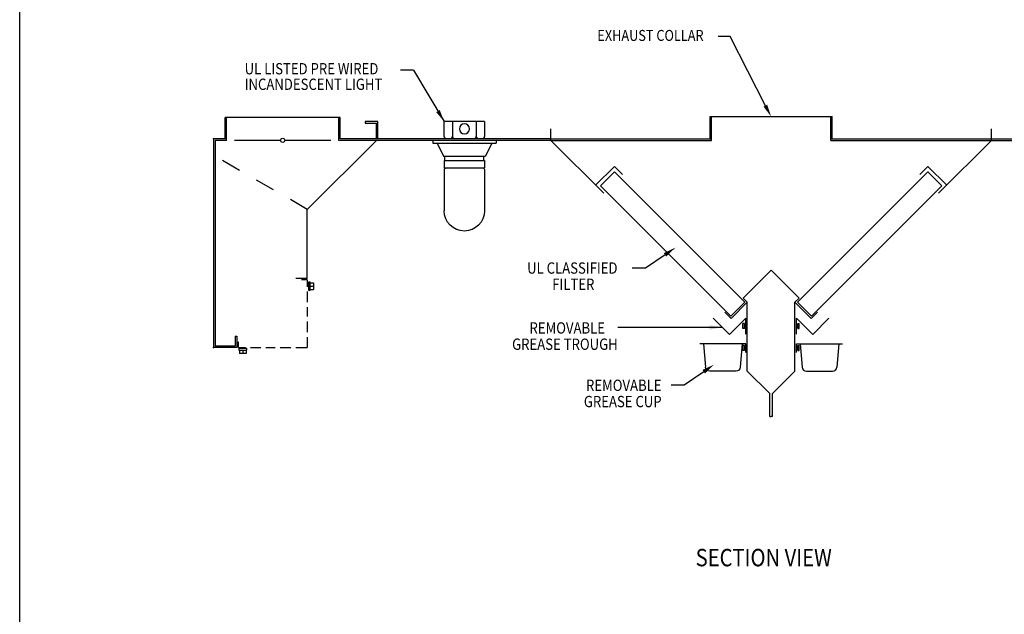
# Model space of a CAD drawing. Extents: x 496.9 to 505.4, y 218.2 to 229.2.
# Drawn here: x 496.9 to 501.9, y 224 to 227.1 of the extents above; entities that cross this region are included whole.
import ezdxf

# ---------------------------------------------------------------- set-up
doc = ezdxf.new("R2010")
doc.units = 0
doc.header["$MEASUREMENT"] = 0
doc.linetypes.add('DASHED', pattern=[0.75, 0.5, -0.25])
doc.linetypes.add('HIDDEN', pattern=[0.375, 0.25, -0.125])
doc.layers.get('0').update_dxf_attribs({"linetype": 'CONTINUOUS'})
doc.layers.get('Defpoints').update_dxf_attribs({"linetype": 'CONTINUOUS'})
doc.layers.add('BORDER', color=5, linetype='CONTINUOUS')
doc.styles.add('ARIAL', font='ARIAL.TTF', dxfattribs={"width": 0.8})

# ---------------------------------------------------------------- blocks, each defined once
blk = doc.blocks.new('KEY_HOLE_WELD_STUD')
for p, q in [((0.015, -0.115), (0.015, 0.135)), ((0.015, 0.135), (0.14, 0.135)), ((0.015, 0.135), (0.015, 0.135)), ((0.14, -0.208), (0.14, 0.229)), ((0.14, 0.229), (0.265, 0.229)), ((0.265, -0.208), (0.265, 0.229)), ((0.015, -0.115), (0.14, -0.115)), ((0.14, -0.208), (0.265, -0.208))]:
    blk.add_line(p, q)
blk = doc.blocks.new('GREASE_TRAY')
for p, q in [((0.125, 0), (0.125, 1.375)), ((0.125, 1.375), (1.539, -0.039)), ((1.539, -0.039), (2.953, 1.375))]:
    blk.add_line(p, q)
blk.add_blockref('KEY_HOLE_WELD_STUD', (0.11, 0.677))
blk = doc.blocks.new('G_CUP_END')
for p, q in [((0.125, 0), (4.125, 0)), ((0.125, -0.75), (0.125, 0)), ((0.438, 0), (0.615, -2.033)), ((0.125, -0.25), (0.125, -0.25)), ((0.125, -0.5), (0.125, -0.25)), ((0.125, -0.25), (0.25, -0.25)), ((0.125, -0.5), (0.25, -0.5)), ((0.25, -0.593), (0.25, -0.156)), ((0.25, -0.156), (0.375, -0.156)), ((0.25, -0.593), (0.375, -0.593)), ((0.375, -0.593), (0.375, -0.156)), ((3.812, 0), (3.635, -2.033)), ((0.989, -2.375), (3.261, -2.375))]:
    blk.add_line(p, q)
for centre, start, end in [((0.989, -2), 185, 270), ((3.261, -2), 270.00023, 355.00023)]:
    blk.add_arc(centre, 0.375, start, end)
blk = doc.blocks.new('CANOPY_LIGHT_JBOX')
for p, q in [((-1.75, 1.625), (1.75, 1.625)), ((-1.75, 1.625), (-1.75, 0.375)), ((-1.034, 1.625), (-1.034, 0.375)), ((1.034, 1.625), (1.034, 0.375)), ((1.75, 0.375), (1.75, 1.625)), ((-2.75, 0), (2.75, 0)), ((-2.75, 0), (-2.75, -0.25)), ((-1.5, 0.125), (1.5, 0.125)), ((2.75, 0), (2.75, -0.25)), ((2.75, -0.25), (-2.75, -0.25)), ((-2.375, -0.25), (-1.822, -1.375)), ((2.375, -0.25), (1.822, -1.375)), ((1.822, -1.375), (-1.822, -1.375)), ((-1.697, -1.75), (-1.697, -1.375)), ((1.697, -1.75), (1.697, -1.375)), ((1.75, -1.75), (-1.75, -1.75)), ((-1.75, -1.75), (-1.75, -2.375)), ((1.75, -2.375), (-1.75, -2.375)), ((-1.682, -2.435), (-1.75, -2.503)), ((-1.75, -2.503), (-1.75, -6.125)), ((-1.682, -2.375), (-1.682, -2.435)), ((1.682, -2.375), (1.682, -2.435)), ((1.682, -2.435), (1.75, -2.503)), ((1.75, -1.75), (1.75, -2.375)), ((1.75, -2.503), (1.75, -6.125))]:
    blk.add_line(p, q)
blk.add_circle((0, 1), 0.438)
for centre, radius, start, end in [((-1.5, 0.375), 0.25, 180, 270), ((-1.284, 0.375), 0.25, 270, 0), ((-0.784, 0.375), 0.25, 180, 270), ((0.784, 0.375), 0.25, 270, 0), ((1.284, 0.375), 0.25, 180, 270), ((1.5, 0.375), 0.25, 270, 0), ((0, -6.125), 1.75, 180, 0)]:
    blk.add_arc(centre, radius, start, end)
blk = doc.blocks.new('LISTED 8.5X11 PG2')
at = {"color": 5}
blk.add_line((0, -11), (0, 0), dxfattribs=at)

msp = doc.modelspace()

# ---------------------------------------------------------------- linework, layer by layer
for p, q in [((500.4911, 227.0078), (500.4309, 227.0078)), ((500.6716, 226.6528), (500.4911, 227.0078)), ((498.8725, 226.8342), (498.8056, 226.8342)), ((498.8725, 226.8342), (499.0291, 226.5711)), ((498.4975, 226.5932), (497.9082, 226.5932)), ((497.9082, 226.4827), (497.9082, 226.5932)), ((497.9156, 226.4753), (497.9156, 226.5932)), ((498.4901, 226.4753), (498.4901, 226.5932)), ((498.4975, 226.4827), (498.4975, 226.5932)), ((500.3888, 226.5972), (501.0135, 226.5972)), ((500.3888, 226.4829), (500.3888, 226.5972)), ((500.3965, 226.4753), (500.3965, 226.5972)), ((501.0058, 226.4753), (501.0058, 226.5972)), ((501.0135, 226.4829), (501.0135, 226.5972)), ((498.6903, 226.5711), (498.624, 226.5711)), ((498.624, 226.5711), (498.624, 226.5637)), ((498.624, 226.5637), (498.6829, 226.5637)), ((498.6829, 226.4827), (498.6829, 226.5637)), ((498.6903, 226.4827), (498.6903, 226.5711)), ((498.6903, 226.4827), (498.6903, 226.5711)), ((497.8498, 226.4827), (497.8498, 225.4146)), ((497.9082, 226.4827), (497.8498, 226.4827)), ((497.8572, 226.4753), (497.8572, 225.422)), ((497.9156, 226.4753), (497.8572, 226.4753)), ((498.192, 226.4753), (497.9558, 226.4753)), ((498.4499, 226.4753), (498.2136, 226.4753)), ((498.3286, 226.1218), (498.6821, 226.4753)), ((498.6903, 226.4827), (498.6829, 226.4827)), ((499.5742, 226.4827), (500.3965, 226.4827)), ((499.5742, 226.4827), (500.3965, 226.4827)), ((499.5742, 226.4753), (500.3965, 226.4753)), ((499.5742, 226.4753), (500.3965, 226.4753)), ((501.0058, 226.4827), (501.8281, 226.4827)), ((501.0058, 226.4827), (501.8281, 226.4827)), ((501.0058, 226.4753), (501.8281, 226.4753)), ((501.0058, 226.4753), (501.8281, 226.4753)), ((498.3286, 226.1218), (498.3286, 226.1218)), ((498.3286, 225.7682), (498.3286, 226.1218)), ((500.0582, 225.8205), (499.9912, 225.8205)), ((498.3286, 225.7682), (498.2696, 225.7682)), ((498.3286, 225.7608), (498.2991, 225.7608)), ((498.3345, 225.7494), (498.3345, 225.7091)), ((498.3429, 225.7494), (498.3345, 225.7494)), ((498.3429, 225.7091), (498.3429, 225.7494)), ((498.3429, 225.7463), (498.3601, 225.7463)), ((498.3429, 225.7293), (498.3601, 225.7293)), ((498.3601, 225.7463), (498.3601, 225.7122)), ((498.3345, 225.7091), (498.3429, 225.7091)), ((498.3429, 225.7122), (498.3601, 225.7122)), ((500.5792, 225.6471), (500.4959, 225.5637)), ((500.5792, 225.2935), (500.5792, 225.6471)), ((500.8231, 225.2935), (500.8231, 225.6471)), ((500.8231, 225.6471), (500.9064, 225.5637)), ((500.4959, 225.5637), (500.4646, 225.595)), ((500.9064, 225.5637), (500.9377, 225.595)), ((500.4524, 225.5178), (499.9176, 225.5178)), ((497.9603, 225.4736), (497.9603, 225.422)), ((497.9603, 225.4736), (497.9676, 225.4736)), ((497.9676, 225.4736), (497.9676, 225.4146)), ((497.9603, 225.422), (497.8572, 225.422)), ((497.9777, 225.4146), (497.9777, 225.4441)), ((497.9676, 225.4146), (497.8498, 225.4146)), ((498.0196, 225.4103), (497.9793, 225.4103)), ((497.9793, 225.4103), (497.9793, 225.4019)), ((497.9793, 225.4019), (498.0196, 225.4019)), ((497.9824, 225.4019), (497.9824, 225.3846)), ((498.0166, 225.3846), (497.9824, 225.3846)), ((497.9995, 225.4019), (497.9995, 225.3846)), ((498.0166, 225.4019), (498.0166, 225.3846)), ((498.0196, 225.4019), (498.0196, 225.4103)), ((500.3562, 225.2911), (500.2559, 225.222)), ((500.6938, 225.1789), (500.5792, 225.2935)), ((500.7085, 225.1789), (500.8231, 225.2935)), ((500.2559, 225.222), (500.189, 225.222)), ((500.6938, 225.0611), (500.6938, 225.1789)), ((500.7085, 225.0611), (500.7085, 225.1789)), ((500.6938, 225.0611), (500.7012, 225.0611)), ((500.7085, 225.0611), (500.7012, 225.0611))]:
    msp.add_line(p, q)
at = {"color": 0}
for p, q in [((498.4901, 226.4753), (498.4901, 226.5932)), ((498.4975, 226.4827), (498.4975, 226.5932)), ((498.6903, 226.4827), (498.6903, 226.5342)), ((499.5742, 226.4753), (499.5742, 226.5342)), ((501.8281, 226.4753), (501.8281, 226.5342)), ((499.5742, 226.4753), (498.4901, 226.4753)), ((499.5742, 226.4827), (498.4975, 226.4827)), ((499.845, 226.2045), (499.5742, 226.4753)), ((501.5573, 226.2045), (501.8281, 226.4753)), ((501.8281, 226.4827), (502.9048, 226.4827)), ((501.8281, 226.4753), (502.9122, 226.4753)), ((499.8033, 226.2461), (499.8993, 226.3421)), ((499.941, 226.3005), (499.8993, 226.3421)), ((501.4613, 226.3005), (501.503, 226.3421)), ((501.599, 226.2461), (501.503, 226.3421)), ((499.8278, 226.2417), (499.8996, 226.3134)), ((500.5663, 225.6468), (499.8996, 226.3134)), ((500.836, 225.6468), (501.5027, 226.3134)), ((501.5745, 226.2417), (501.5027, 226.3134)), ((500.4945, 225.575), (499.8278, 226.2417)), ((500.9078, 225.575), (501.5745, 226.2417)), ((500.5584, 225.6679), (500.7012, 225.8107)), ((500.8439, 225.6679), (500.7012, 225.8107)), ((500.5792, 225.6471), (500.5584, 225.6679)), ((500.8231, 225.6471), (500.8439, 225.6679)), ((500.4945, 225.575), (500.5663, 225.6468)), ((500.9078, 225.575), (500.836, 225.6468))]:
    msp.add_line(p, q, dxfattribs=at)
at = {"linetype": 'HIDDEN', "ltscale": 0.25}
msp.add_line((498.3286, 226.1218), (497.8572, 226.3939), dxfattribs=at)
at = {"linetype": 'DASHED'}
for p, q in [((498.3286, 225.7608), (498.3286, 225.7262)), ((498.3286, 225.7008), (498.3286, 225.6472)), ((498.3286, 225.6219), (498.3286, 225.5738)), ((498.3286, 225.5484), (498.3286, 225.4938)), ((498.3286, 225.4684), (498.3286, 225.4146)), ((497.9777, 225.4146), (498.0124, 225.4146)), ((498.0377, 225.4146), (498.0913, 225.4146)), ((498.1166, 225.4146), (498.1647, 225.4146)), ((498.1901, 225.4146), (498.2448, 225.4146)), ((498.2701, 225.4146), (498.3286, 225.4146))]:
    msp.add_line(p, q, dxfattribs=at)
msp.add_lwpolyline([(500.1585, 225.8896), (500.0582, 225.8205)])
msp.add_circle((498.2028, 226.4753), 0.0108)
at = {"color": 0, "linetype": 'ByBlock'}
for p in [(497.8498, 226.4827), (497.8498, 226.4827), (497.8498, 225.4146), (497.8498, 225.4146)]:
    msp.add_point(p, dxfattribs=at)
for points in [[(499.0061, 226.6307), (499.0291, 226.5711), (498.988, 226.62)], [(500.6808, 226.6577), (500.7012, 226.5972), (500.6623, 226.6479)], [(500.1646, 225.8806), (500.212, 225.9264), (500.1523, 225.8985)], [(500.3874, 225.5069), (500.4524, 225.5178), (500.3874, 225.5286)], [(500.3623, 225.2821), (500.4098, 225.3279), (500.3501, 225.3)]]:
    msp.add_solid(points)
at = {"layer": 'Defpoints', "color": 0, "linetype": 'ByBlock'}
for p in [(497.8579, 226.4827), (497.8579, 225.4146), (497.8579, 225.4146), (500.7012, 225.0611), (500.7012, 225.0611), (500.7012, 225.0611), (500.7012, 225.0611)]:
    msp.add_point(p, dxfattribs=at)

# ---------------------------------------------------------------- block references
at = {"color": 2}
msp.add_blockref('LISTED 8.5X11 PG2', (496.8577, 229.2098), dxfattribs=at)
at = {"color": 0, "yscale": 0.05892750000000002, "zscale": 0.05892750000000002}
for name, p, xscale in [('CANOPY_LIGHT_JBOX', (499.1322, 226.4753), -0.05892750000000002), ('GREASE_TRAY', (500.5792, 225.484), -0.05892750000000002), ('GREASE_TRAY', (500.8231, 225.484), 0.05892750000000002), ('G_CUP_END', (500.5792, 225.4338), -0.05892750000000002), ('G_CUP_END', (500.8231, 225.4338), 0.05892750000000002)]:
    msp.add_blockref(name, p, dxfattribs=dict(at, xscale=xscale))

# ---------------------------------------------------------------- texts
at = {"layer": 'BORDER', "color": 7, "style": 'ARIAL', "width": 0.85}
for s, height, p in [('EXHAUST COLLAR', 0.056133, (499.8123, 226.9844)), ('UL LISTED PRE WIRED', 0.057915, (498.0083, 226.8132)), ('INCANDESCENT LIGHT ', 0.057915, (498.0083, 226.7335)), ('UL CLASSIFIED', 0.057915, (499.4531, 225.7928)), ('FILTER ', 0.05792, (499.5814, 225.7096)), ('REMOVABLE ', 0.05792, (499.4652, 225.486)), ('GREASE TROUGH ', 0.057915, (499.3763, 225.4028)), ('REMOVABLE ', 0.05792, (499.7543, 225.1924)), ('GREASE CUP ', 0.057915, (499.7433, 225.1092)), ('SECTION VIEW', 0.0891, (500.3152, 224.2948))]:
    msp.add_text(s, height=height, dxfattribs=at).set_placement(p)

doc.saveas('drawing.dxf')
